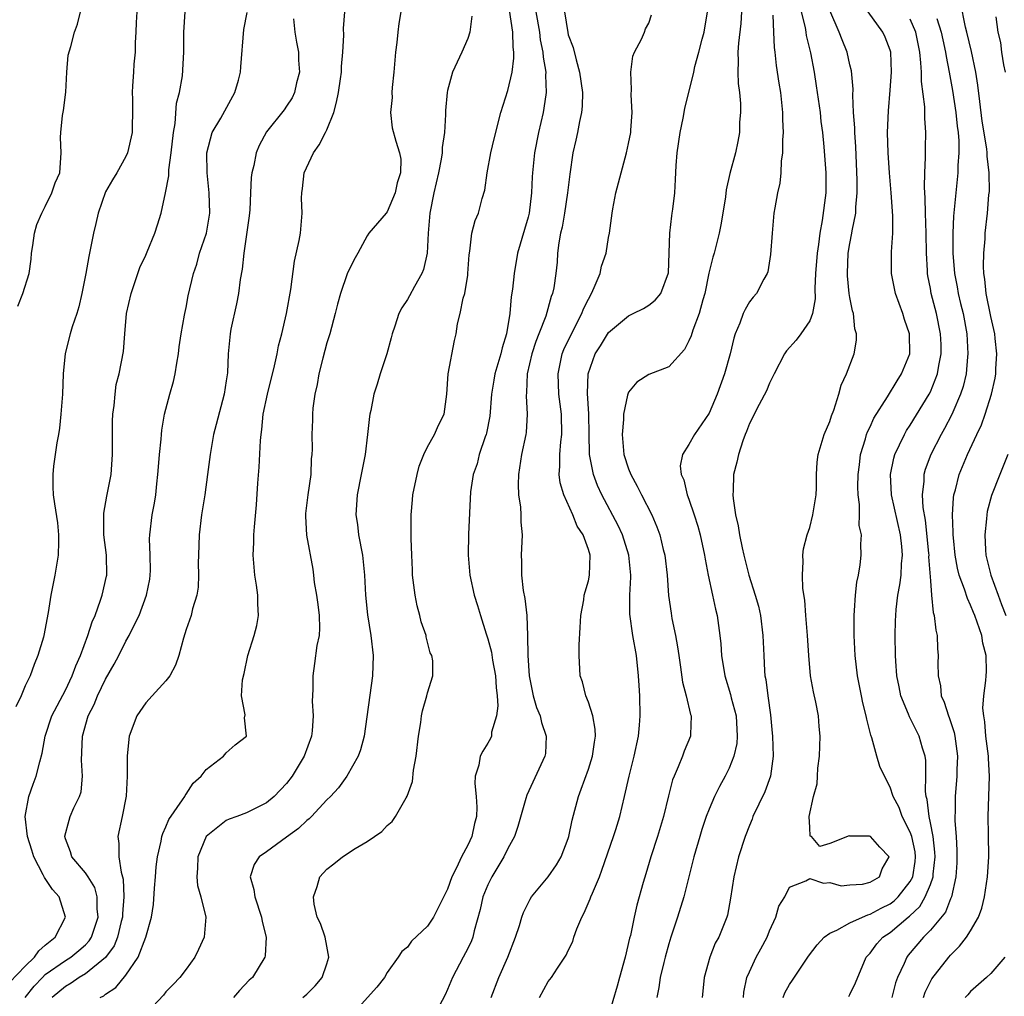
# Model space of a CAD drawing. Units: inches. Extents: x 2568000 to 2571000, y 1515000 to 1518000.
# Drawn here: x 2568810 to 2568908, y 1516953 to 1517050 of the extents above; entities that cross this region are included whole.
import ezdxf

# ---------------------------------------------------------------- set-up
doc = ezdxf.new("R2010")
doc.units = ezdxf.units.IN
doc.header["$MEASUREMENT"] = 0
doc.layers.add('LD25681515_2ft', color=82, linetype='Continuous')

msp = doc.modelspace()

# ---------------------------------------------------------------- linework, layer by layer
at = {"layer": 'LD25681515_2ft'}
for points, elevation in [([(2568900.304, 1516953), (2568900.471, 1516953.529), (2568901.134, 1516954.866), (2568902.819, 1516957), (2568903, 1516957.204), (2568903.907, 1516958.093), (2568904.596, 1516959), (2568905, 1516959.618), (2568905.79, 1516961), (2568906.119, 1516961.881), (2568906.394, 1516963), (2568906.693, 1516965), (2568906.813, 1516967), (2568906.79, 1516969.21), (2568906.753, 1516971), (2568906.891, 1516975), (2568906.778, 1516976.778), (2568906.776, 1516977), (2568906.52, 1516979), (2568906.42, 1516980.42), (2568906.299, 1516981), (2568906.23, 1516981.77), (2568906.32, 1516983), (2568906.51, 1516984.51), (2568906.553, 1516985), (2568906.577, 1516985.423), (2568906.538, 1516987), (2568906.226, 1516988.226), (2568906.107, 1516989), (2568905.665, 1516990.335), (2568905.413, 1516991), (2568905.277, 1516991.277), (2568905, 1516992.004), (2568904.674, 1516992.674), (2568904.401, 1516993.599), (2568903.868, 1516995), (2568903.693, 1516995.693), (2568903.456, 1516997), (2568903.283, 1516998.717), (2568903.26, 1516999), (2568903.268, 1516999.268), (2568903.195, 1517001), (2568903.298, 1517002.702), (2568903.346, 1517003), (2568903.489, 1517003.489), (2568903.871, 1517005), (2568904.207, 1517005.793), (2568904.686, 1517007), (2568905.606, 1517009), (2568906.07, 1517009.93), (2568906.453, 1517011), (2568907.087, 1517013), (2568907.426, 1517014.574), (2568907.497, 1517015), (2568907.507, 1517015.507), (2568907.605, 1517017), (2568907.455, 1517018.546), (2568907.395, 1517019), (2568907, 1517020.702), (2568906.53, 1517023), (2568906.423, 1517024.423), (2568906.314, 1517025), (2568906.268, 1517025.732), (2568906.311, 1517027), (2568906.432, 1517028.432), (2568906.451, 1517029), (2568906.68, 1517031), (2568906.826, 1517032.826), (2568906.864, 1517033.136), (2568906.838, 1517035), (2568906.652, 1517036.651), (2568906.652, 1517037), (2568906.618, 1517037.382), (2568906.156, 1517040.156), (2568905.902, 1517042.098), (2568905.728, 1517043.728), (2568905.527, 1517045), (2568905.073, 1517047.073), (2568904.634, 1517049), (2568904.503, 1517049.497), (2568903.991, 1517051.991)], 9044), ([(2568809.491, 1516954.509), (2568811, 1516956.112), (2568811.926, 1516957), (2568812.359, 1516957.641), (2568813, 1516958.207), (2568813.974, 1516959), (2568815.029, 1516961), (2568814.381, 1516963), (2568813.729, 1516963.729), (2568812.925, 1516964.925), (2568812.806, 1516965.194), (2568811.85, 1516967), (2568811.667, 1516967.667), (2568811.225, 1516969), (2568811.006, 1516971), (2568811.363, 1516973), (2568811.794, 1516974.206), (2568812.109, 1516975), (2568812.448, 1516976.448), (2568812.702, 1516977.298), (2568812.998, 1516979), (2568813.67, 1516981), (2568815, 1516983.557), (2568815.681, 1516985), (2568816.031, 1516985.968), (2568816.498, 1516987), (2568817.246, 1516989), (2568817.659, 1516990.341), (2568817.953, 1516991), (2568818.506, 1516992.506), (2568818.654, 1516993), (2568819.091, 1516994.909), (2568819.109, 1516995), (2568819.075, 1516997), (2568818.835, 1516999), (2568818.826, 1517001.174), (2568819.138, 1517002.862), (2568819.567, 1517005), (2568819.697, 1517007), (2568819.673, 1517009), (2568819.685, 1517010.315), (2568819.717, 1517011), (2568819.852, 1517011.852), (2568819.944, 1517013), (2568820.059, 1517013.941), (2568820.347, 1517015), (2568820.778, 1517017.222), (2568820.9, 1517019), (2568821.091, 1517021), (2568821.533, 1517023), (2568822.418, 1517025.582), (2568823, 1517026.807), (2568823.148, 1517027.148), (2568823.905, 1517029), (2568824.173, 1517029.827), (2568824.54, 1517031), (2568824.971, 1517033.029), (2568825.279, 1517034.721), (2568825.291, 1517035.291), (2568825.534, 1517037), (2568825.739, 1517039), (2568825.919, 1517039.919), (2568826.063, 1517041.937), (2568826.355, 1517043), (2568826.633, 1517044.633), (2568826.775, 1517047), (2568826.781, 1517049), (2568826.921, 1517051)], 9080), ([(2568822.097, 1517051), (2568822.044, 1517049.956), (2568822.017, 1517049), (2568821.947, 1517047.947), (2568821.938, 1517047), (2568821.804, 1517045.804), (2568821.771, 1517045), (2568821.658, 1517043.658), (2568821.642, 1517043), (2568821.68, 1517042.32), (2568821.684, 1517041), (2568821.642, 1517039.642), (2568821.637, 1517039), (2568821.172, 1517037), (2568821, 1517036.633), (2568820.13, 1517035), (2568819.697, 1517034.303), (2568819, 1517033.108), (2568818.245, 1517031), (2568818.041, 1517029.959), (2568817.792, 1517029), (2568817.409, 1517027), (2568817.326, 1517026.674), (2568817.025, 1517025), (2568816.641, 1517023), (2568816.325, 1517021.675), (2568816.133, 1517021), (2568815.681, 1517019.681), (2568815.466, 1517019), (2568814.966, 1517017.035), (2568814.784, 1517015), (2568814.7, 1517013), (2568814.555, 1517011), (2568814.4, 1517009.6), (2568814.317, 1517009), (2568814.163, 1517008.163), (2568813.821, 1517005.821), (2568813.75, 1517005), (2568813.764, 1517003.764), (2568813.798, 1517003), (2568813.917, 1517002.083), (2568814.211, 1517000.211), (2568814.307, 1516999), (2568814.323, 1516998.323), (2568814.279, 1516997), (2568813.964, 1516995), (2568813.548, 1516993), (2568813.289, 1516991.289), (2568812.872, 1516989), (2568812.826, 1516988.826), (2568812.274, 1516987), (2568811.884, 1516986.116), (2568811.484, 1516985), (2568811, 1516983.976), (2568810.589, 1516983), (2568810.085, 1516981.915)], 9082), ([(2568810.264, 1517021.736), (2568810.772, 1517023), (2568811.393, 1517025), (2568811.589, 1517026.411), (2568811.648, 1517027), (2568811.774, 1517027.774), (2568811.93, 1517029), (2568812.148, 1517029.852), (2568812.645, 1517031), (2568813, 1517031.665), (2568813.669, 1517033), (2568813.992, 1517034.008), (2568814.435, 1517035), (2568814.594, 1517037), (2568814.531, 1517038.531), (2568814.545, 1517039), (2568814.717, 1517040.717), (2568814.802, 1517041.198), (2568815.034, 1517043.035), (2568815.155, 1517045), (2568815.289, 1517046.711), (2568815.558, 1517047.558), (2568815.911, 1517049), (2568816.211, 1517049.789), (2568816.499, 1517051)], 9084), ([(2568810.992, 1516953.008), (2568811.887, 1516954.113), (2568812.716, 1516955), (2568813, 1516955.275), (2568815, 1516956.664), (2568815.538, 1516957), (2568816.342, 1516957.658), (2568817, 1516958.25), (2568817.371, 1516958.629), (2568817.61, 1516959), (2568818.271, 1516961), (2568818.17, 1516961.83), (2568818.174, 1516963), (2568817.926, 1516963.926), (2568817.251, 1516965), (2568817, 1516965.396), (2568815.643, 1516967), (2568815.496, 1516967.496), (2568815, 1516968.792), (2568814.94, 1516969), (2568814.943, 1516969.057), (2568815.366, 1516970.634), (2568815.479, 1516971), (2568815.847, 1516971.847), (2568816.417, 1516973), (2568816.561, 1516973.439), (2568816.709, 1516975), (2568816.594, 1516976.594), (2568816.639, 1516977.361), (2568816.69, 1516979), (2568817.262, 1516981), (2568817.854, 1516982.146), (2568818.2, 1516983), (2568819, 1516984.664), (2568819.863, 1516986.137), (2568820.311, 1516987), (2568821, 1516988.419), (2568821.339, 1516989), (2568821.625, 1516989.625), (2568822.321, 1516991), (2568823.069, 1516993), (2568823.385, 1516994.615), (2568823.445, 1516995), (2568823.452, 1516995.452), (2568823.43, 1516997), (2568823.376, 1516998.624), (2568823.389, 1516999), (2568823.637, 1517001), (2568823.858, 1517002.142), (2568823.981, 1517003), (2568824.086, 1517004.086), (2568824.195, 1517005), (2568824.243, 1517005.757), (2568824.353, 1517007), (2568824.526, 1517008.525), (2568824.553, 1517009), (2568824.597, 1517009.402), (2568824.865, 1517011), (2568825.373, 1517013), (2568825.75, 1517014.251), (2568825.914, 1517015), (2568826.077, 1517016.077), (2568826.247, 1517017), (2568826.299, 1517017.701), (2568826.5, 1517019), (2568826.852, 1517020.852), (2568826.866, 1517021), (2568827, 1517021.62), (2568827.219, 1517022.781), (2568827.725, 1517025), (2568828.064, 1517025.936), (2568828.345, 1517027), (2568829.019, 1517029), (2568829.349, 1517031), (2568829.311, 1517033), (2568829.111, 1517035), (2568829.077, 1517037), (2568829.595, 1517039), (2568830.446, 1517040.446), (2568831.841, 1517043), (2568832.207, 1517044.208), (2568832.416, 1517045), (2568832.444, 1517045.556), (2568832.744, 1517049.256), (2568833.062, 1517050.938)], 9078), ([(2568818.457, 1516953), (2568818.819, 1516953.181), (2568819, 1516953.339), (2568820.001, 1516953.999), (2568821, 1516955.225), (2568822.252, 1516957), (2568823.014, 1516959), (2568823.547, 1516961), (2568823.751, 1516962.249), (2568823.862, 1516963.861), (2568823.963, 1516965), (2568824.022, 1516965.978), (2568824.154, 1516967), (2568824.531, 1516968.531), (2568824.603, 1516969), (2568824.687, 1516969.313), (2568825, 1516969.973), (2568825.291, 1516970.709), (2568826.659, 1516972.659), (2568826.87, 1516973), (2568826.909, 1516973.091), (2568827, 1516973.205), (2568827.704, 1516974.297), (2568828.51, 1516975), (2568829, 1516975.661), (2568830.73, 1516977), (2568830.844, 1516977.156), (2568831, 1516977.313), (2568831.871, 1516978.129), (2568833.011, 1516979), (2568832.825, 1516980.825), (2568832.886, 1516981.114), (2568832.52, 1516983), (2568832.602, 1516984.602), (2568832.774, 1516985.226), (2568833.139, 1516987), (2568833.757, 1516989), (2568834.025, 1516989.975), (2568834.203, 1516991), (2568834.132, 1516992.132), (2568834.147, 1516993), (2568834.002, 1516993.999), (2568833.834, 1516995), (2568833.667, 1516997), (2568833.741, 1516998.259), (2568833.752, 1516999), (2568833.791, 1516999.791), (2568834.018, 1517001.982), (2568834.14, 1517004.14), (2568834.265, 1517005.735), (2568834.403, 1517008.403), (2568834.454, 1517009), (2568834.525, 1517009.475), (2568834.673, 1517011), (2568835.09, 1517013), (2568835.797, 1517015.797), (2568836.045, 1517017), (2568836.187, 1517017.813), (2568836.519, 1517019), (2568837, 1517021), (2568837.404, 1517023.404), (2568837.774, 1517026.226), (2568838.259, 1517028.259), (2568838.38, 1517029), (2568838.556, 1517031), (2568838.488, 1517032.488), (2568838.498, 1517033), (2568838.561, 1517033.438), (2568838.737, 1517035), (2568839.679, 1517037), (2568840.222, 1517037.778), (2568840.864, 1517039), (2568841, 1517039.287), (2568841.695, 1517041), (2568841.963, 1517042.037), (2568842.169, 1517043), (2568842.365, 1517044.365), (2568842.441, 1517045), (2568842.438, 1517045.562), (2568842.573, 1517047), (2568842.685, 1517048.686), (2568842.639, 1517049.361), (2568842.783, 1517051)], 9074), ([(2568848.339, 1517051), (2568848.159, 1517049.841), (2568848.054, 1517049), (2568847.956, 1517047.956), (2568847.835, 1517047), (2568847.653, 1517045), (2568847.476, 1517043.476), (2568847.465, 1517043), (2568847.501, 1517042.499), (2568847.337, 1517041), (2568847.487, 1517039.488), (2568847.852, 1517038.148), (2568848.234, 1517037), (2568848.356, 1517036.356), (2568848.332, 1517035), (2568848, 1517034), (2568847.802, 1517033), (2568847, 1517031.113), (2568846.884, 1517031), (2568845.165, 1517029), (2568845, 1517028.741), (2568844.069, 1517027), (2568843.671, 1517026.329), (2568843, 1517024.947), (2568842.347, 1517023), (2568842.041, 1517021.96), (2568841.813, 1517021), (2568841.286, 1517019), (2568841, 1517018.11), (2568840.586, 1517016.586), (2568840.188, 1517015), (2568840.029, 1517013.97), (2568839.793, 1517013), (2568839.593, 1517011.593), (2568839.558, 1517011), (2568839.558, 1517010.442), (2568839.501, 1517009), (2568839.529, 1517007.529), (2568839.512, 1517007), (2568839.452, 1517006.548), (2568839.399, 1517005), (2568839.114, 1517003), (2568838.885, 1517001.114), (2568838.874, 1517000.874), (2568838.972, 1516998.972), (2568839.596, 1516995.596), (2568839.671, 1516995), (2568839.737, 1516994.263), (2568839.957, 1516993), (2568840.087, 1516992.087), (2568840.219, 1516991), (2568840.259, 1516989.741), (2568840.221, 1516989), (2568840.012, 1516988.012), (2568839.783, 1516986.217), (2568839.588, 1516985), (2568839.617, 1516983.617), (2568839.543, 1516982.457), (2568839.64, 1516981), (2568839.53, 1516979.53), (2568839.454, 1516979), (2568838.754, 1516977), (2568837.548, 1516975), (2568837, 1516974.268), (2568835.768, 1516973), (2568835, 1516972.344), (2568833, 1516971.372), (2568832.047, 1516971), (2568831.269, 1516970.731), (2568831, 1516970.6), (2568828.991, 1516969), (2568828.162, 1516967), (2568828.134, 1516965.865), (2568828.054, 1516965), (2568828.125, 1516964.125), (2568828.453, 1516963), (2568828.952, 1516961), (2568828.796, 1516959), (2568828.243, 1516957.757), (2568827.856, 1516957), (2568827, 1516955.825), (2568826.368, 1516955), (2568825.709, 1516954.291), (2568825, 1516953.562), (2568824.759, 1516953.241), (2568822.675, 1516951)], 9072), ([(2568838.61, 1516953), (2568839, 1516953.338), (2568839.835, 1516954.166), (2568840.534, 1516955), (2568841, 1516956.337), (2568841.206, 1516957), (2568841, 1516958.116), (2568840.816, 1516959), (2568840.355, 1516960.355), (2568840.026, 1516961), (2568839.724, 1516962.276), (2568839.66, 1516963), (2568840.049, 1516964.049), (2568840.297, 1516965), (2568841, 1516965.751), (2568841.703, 1516966.297), (2568842.554, 1516967), (2568843.818, 1516967.818), (2568845, 1516968.525), (2568846.479, 1516969.521), (2568847, 1516970.119), (2568847.501, 1516970.499), (2568847.814, 1516971), (2568848.871, 1516972.871), (2568848.973, 1516973.028), (2568849.509, 1516974.491), (2568849.609, 1516975.61), (2568849.869, 1516977), (2568850.101, 1516979), (2568850.354, 1516980.353), (2568850.417, 1516981), (2568850.496, 1516981.504), (2568850.935, 1516983), (2568851, 1516983.301), (2568851.528, 1516985), (2568851.517, 1516986.483), (2568851.418, 1516987), (2568851.277, 1516987.278), (2568850.874, 1516988.874), (2568850.857, 1516989), (2568850.365, 1516990.365), (2568850.231, 1516991), (2568849.96, 1516991.96), (2568849.763, 1516993), (2568849.527, 1516995), (2568849.523, 1516995.523), (2568849.438, 1516997), (2568849.366, 1516998.634), (2568849.384, 1516999.384), (2568849.369, 1517001), (2568849.521, 1517002.479), (2568849.559, 1517003), (2568849.972, 1517005), (2568850.181, 1517005.819), (2568850.65, 1517007), (2568851, 1517007.741), (2568851.689, 1517009), (2568852.08, 1517009.921), (2568852.647, 1517011), (2568852.917, 1517013), (2568853.048, 1517015), (2568853.678, 1517018.322), (2568853.862, 1517019), (2568854.002, 1517020.002), (2568854.247, 1517021), (2568854.551, 1517022.551), (2568854.707, 1517023), (2568855, 1517024.827), (2568855.026, 1517025), (2568855.144, 1517026.856), (2568855.222, 1517027.222), (2568855.424, 1517029), (2568855.744, 1517030.256), (2568856.065, 1517031), (2568856.441, 1517032.441), (2568856.711, 1517033.289), (2568856.933, 1517035), (2568857.308, 1517037), (2568857.624, 1517038.376), (2568858.304, 1517041), (2568859, 1517043.186), (2568859.41, 1517045), (2568859.598, 1517046.402), (2568859.585, 1517047), (2568859.51, 1517047.51), (2568859.497, 1517049), (2568859.164, 1517051.164)], 9068), ([(2568861.783, 1517051), (2568862.125, 1517049), (2568862.216, 1517048.216), (2568862.483, 1517047), (2568862.492, 1517046.492), (2568862.755, 1517045), (2568862.731, 1517044.731), (2568862.794, 1517043), (2568862.577, 1517041.422), (2568862.5, 1517041), (2568862.037, 1517039), (2568861.638, 1517037), (2568861.427, 1517035), (2568861.401, 1517034.598), (2568861.351, 1517033), (2568861.105, 1517031), (2568861, 1517030.595), (2568860.632, 1517029.368), (2568859.962, 1517027), (2568859.609, 1517025), (2568859.442, 1517023.442), (2568859.331, 1517022.669), (2568859.184, 1517021), (2568858.854, 1517019), (2568858.411, 1517017.589), (2568858.29, 1517017), (2568857.701, 1517015), (2568857.609, 1517014.391), (2568857.357, 1517013), (2568857.186, 1517010.814), (2568856.876, 1517009.124), (2568856.845, 1517009), (2568856.74, 1517008.74), (2568856.143, 1517007), (2568855.925, 1517006.075), (2568855.528, 1517005), (2568855.293, 1517003.293), (2568855.08, 1516999.08), (2568855.055, 1516997), (2568855.222, 1516995), (2568855.639, 1516993), (2568855.981, 1516991.981), (2568856.257, 1516991), (2568856.831, 1516989.169), (2568857, 1516988.679), (2568857.356, 1516987.356), (2568857.461, 1516986.538), (2568857.753, 1516985), (2568857.814, 1516983.814), (2568857.915, 1516983), (2568858.011, 1516981.989), (2568857.87, 1516981), (2568857.373, 1516979.373), (2568857.359, 1516979), (2568857.259, 1516978.741), (2568857, 1516978.294), (2568856.491, 1516977.509), (2568856.233, 1516977), (2568856.104, 1516976.104), (2568855.75, 1516975), (2568855.71, 1516974.29), (2568855.85, 1516973), (2568855.912, 1516971.912), (2568855.887, 1516971), (2568855.69, 1516970.31), (2568855.41, 1516969), (2568855, 1516968.135), (2568854.375, 1516967), (2568853.896, 1516965.896), (2568853.423, 1516965), (2568853, 1516963.765), (2568851.59, 1516961), (2568851, 1516960.093), (2568849.405, 1516958.594), (2568849, 1516958.003), (2568848.439, 1516957.561), (2568848.086, 1516957), (2568847, 1516955.471), (2568846.726, 1516955), (2568845.964, 1516954.036), (2568843.263, 1516951)], 9066), ([(2568864.627, 1517051), (2568864.947, 1517048.947), (2568865, 1517048.735), (2568865.482, 1517047.482), (2568865.77, 1517046.23), (2568866.125, 1517045), (2568866.402, 1517043), (2568866.376, 1517041.624), (2568866.317, 1517041), (2568866.099, 1517040.099), (2568865.904, 1517039), (2568865.746, 1517038.254), (2568865.45, 1517037), (2568865.142, 1517034.858), (2568864.933, 1517033), (2568864.624, 1517031), (2568864.393, 1517029.607), (2568864.236, 1517029), (2568864.048, 1517028.048), (2568863.936, 1517027), (2568863.878, 1517026.122), (2568863.769, 1517025), (2568863.559, 1517023.559), (2568863.445, 1517023), (2568863.307, 1517022.693), (2568862.759, 1517020.759), (2568862.08, 1517019), (2568861.768, 1517018.232), (2568861.39, 1517017), (2568860.928, 1517015), (2568860.848, 1517013.152), (2568860.816, 1517012.816), (2568860.919, 1517011), (2568860.81, 1517009.191), (2568860.784, 1517009), (2568860.356, 1517007), (2568860.036, 1517005), (2568860.019, 1517004.019), (2568860.052, 1517003), (2568860.234, 1517001.766), (2568860.279, 1517001), (2568860.283, 1517000.283), (2568860.404, 1516999), (2568860.317, 1516997), (2568860.354, 1516996.354), (2568860.347, 1516995), (2568860.527, 1516993.472), (2568860.678, 1516992.678), (2568860.88, 1516991), (2568860.961, 1516988.961), (2568860.964, 1516987), (2568861.097, 1516985), (2568861.494, 1516983), (2568861.844, 1516981.844), (2568862.189, 1516981), (2568862.334, 1516980.334), (2568862.815, 1516979), (2568862.725, 1516977.275), (2568862.682, 1516977), (2568860.867, 1516973.134), (2568860.783, 1516972.783), (2568859.99, 1516970.01), (2568859.662, 1516969), (2568859, 1516967.812), (2568858.603, 1516967), (2568858.011, 1516965.989), (2568857.384, 1516965), (2568857, 1516964.207), (2568856.518, 1516963), (2568856.246, 1516961.754), (2568855.634, 1516959.635), (2568855.501, 1516959), (2568855.365, 1516958.635), (2568855, 1516957.861), (2568854.558, 1516957), (2568853.488, 1516955), (2568853, 1516953.802), (2568852.747, 1516953.253), (2568852.155, 1516952.155)], 9064), ([(2568862.147, 1516953), (2568863, 1516954.59), (2568863.332, 1516955), (2568863.933, 1516955.933), (2568864.799, 1516957.201), (2568865, 1516957.664), (2568865.442, 1516958.558), (2568865.561, 1516959), (2568865.835, 1516959.836), (2568866.339, 1516961), (2568866.587, 1516961.413), (2568867.188, 1516962.813), (2568867.24, 1516963), (2568867.391, 1516963.39), (2568868.097, 1516965), (2568868.347, 1516965.653), (2568869.482, 1516969), (2568869.721, 1516969.721), (2568870.111, 1516971), (2568870.6, 1516973), (2568871.052, 1516975), (2568871.549, 1516977), (2568871.972, 1516979), (2568872.091, 1516980.091), (2568872.16, 1516981), (2568872.117, 1516983), (2568872.04, 1516984.04), (2568871.992, 1516985), (2568871.774, 1516987), (2568871.418, 1516989), (2568871.116, 1516991.116), (2568871.114, 1516993), (2568871.211, 1516994.789), (2568871.209, 1516995), (2568871.027, 1516997), (2568870.38, 1516999), (2568869.95, 1516999.95), (2568868.328, 1517003), (2568867.914, 1517003.914), (2568867.504, 1517005), (2568867.114, 1517007), (2568867.105, 1517007.105), (2568867.06, 1517009), (2568867.041, 1517011.041), (2568866.923, 1517013.077), (2568866.97, 1517015), (2568867.678, 1517017), (2568868.195, 1517017.805), (2568869, 1517019.124), (2568871, 1517020.785), (2568871.462, 1517021), (2568872.483, 1517021.517), (2568873, 1517021.836), (2568873.646, 1517022.355), (2568874.202, 1517023), (2568874.954, 1517025.045), (2568875.107, 1517029), (2568875.285, 1517030.715), (2568875.341, 1517031), (2568875.393, 1517031.393), (2568875.582, 1517033), (2568875.671, 1517034.329), (2568875.724, 1517035.724), (2568875.819, 1517037), (2568876.121, 1517039), (2568876.427, 1517040.427), (2568876.595, 1517041.405), (2568877.476, 1517045), (2568877.589, 1517045.589), (2568877.994, 1517047), (2568878.31, 1517048.31), (2568878.517, 1517049), (2568878.839, 1517051)], 9060), ([(2568882.207, 1517051), (2568882.142, 1517049.858), (2568881.913, 1517047.913), (2568881.859, 1517047), (2568881.898, 1517046.102), (2568881.863, 1517045), (2568881.897, 1517043.897), (2568882.009, 1517043), (2568882.118, 1517041.882), (2568882.126, 1517041), (2568882.031, 1517040.031), (2568882.01, 1517039), (2568881.87, 1517038.13), (2568881.609, 1517037), (2568881.07, 1517034.93), (2568880.7, 1517033.3), (2568880.624, 1517032.624), (2568880.372, 1517031), (2568880.18, 1517029.82), (2568880.014, 1517029), (2568879.504, 1517027), (2568879.372, 1517026.628), (2568878.975, 1517025.025), (2568878.566, 1517023), (2568878.381, 1517022.381), (2568878.019, 1517021), (2568877.374, 1517019.374), (2568877.21, 1517018.79), (2568877, 1517018.293), (2568876.564, 1517017.436), (2568875, 1517015.722), (2568873, 1517014.947), (2568871.801, 1517014.199), (2568871, 1517013.204), (2568870.91, 1517013), (2568870.902, 1517012.902), (2568870.485, 1517011), (2568870.475, 1517010.474), (2568870.342, 1517009), (2568870.536, 1517007), (2568871, 1517005.584), (2568871.22, 1517005), (2568871.854, 1517003.854), (2568872.271, 1517003), (2568873.297, 1517001), (2568873.817, 1516999.817), (2568874.095, 1516999), (2568874.438, 1516997.562), (2568874.597, 1516997), (2568874.837, 1516995), (2568874.965, 1516992.965), (2568875.215, 1516991.215), (2568875.303, 1516990.697), (2568875.66, 1516989), (2568875.857, 1516987.857), (2568875.975, 1516987), (2568876.161, 1516985.839), (2568876.363, 1516984.363), (2568876.731, 1516983), (2568877.156, 1516981.156), (2568877.219, 1516981), (2568877.137, 1516979.137), (2568877.142, 1516979), (2568876.506, 1516977.494), (2568876.342, 1516977), (2568875.939, 1516975.94), (2568875.515, 1516975), (2568875.368, 1516974.632), (2568874.959, 1516973.041), (2568874.471, 1516971), (2568873.874, 1516969), (2568873.204, 1516967), (2568872.711, 1516965.288), (2568872.442, 1516964.442), (2568871.814, 1516962.186), (2568871.534, 1516961), (2568871.181, 1516959.181), (2568871.102, 1516958.899), (2568870.646, 1516957), (2568870.08, 1516955), (2568869.862, 1516954.138), (2568869, 1516951.2)], 9058), ([(2568888.137, 1517051), (2568888.538, 1517049.462), (2568888.622, 1517049), (2568888.663, 1517048.663), (2568889.065, 1517046.935), (2568889.434, 1517045), (2568889.659, 1517043.659), (2568890.027, 1517041), (2568890.111, 1517040.111), (2568890.259, 1517039), (2568890.416, 1517037.584), (2568890.607, 1517035), (2568890.596, 1517033), (2568890.251, 1517030.251), (2568890.001, 1517029), (2568889.883, 1517027.883), (2568889.731, 1517027), (2568889.584, 1517025), (2568889.506, 1517023.506), (2568889.531, 1517022.468), (2568889.27, 1517021), (2568889, 1517020.298), (2568888.129, 1517019), (2568887.646, 1517018.354), (2568886.695, 1517017.305), (2568886.48, 1517017), (2568885.472, 1517015), (2568885, 1517014.102), (2568884.69, 1517013.31), (2568883.967, 1517011.967), (2568883, 1517010.064), (2568882.723, 1517009.277), (2568882.6, 1517009), (2568882.354, 1517008.354), (2568881.917, 1517007), (2568881.756, 1517006.244), (2568881.431, 1517005), (2568881.385, 1517003.385), (2568881.359, 1517003), (2568881.386, 1517002.614), (2568881.62, 1517001), (2568881.894, 1516999.894), (2568882.025, 1516999), (2568882.276, 1516997.723), (2568882.45, 1516997), (2568882.95, 1516995), (2568883.592, 1516993), (2568883.904, 1516991.904), (2568884.096, 1516991), (2568884.353, 1516989), (2568884.425, 1516987), (2568884.503, 1516985.497), (2568884.547, 1516985), (2568884.627, 1516984.627), (2568884.825, 1516983), (2568885.099, 1516981.099), (2568885.282, 1516979.282), (2568885.304, 1516979), (2568885.372, 1516977), (2568885.108, 1516975), (2568884.539, 1516973.461), (2568883.363, 1516971), (2568883.269, 1516970.731), (2568883, 1516970.097), (2568882.575, 1516969), (2568881.937, 1516967), (2568881.456, 1516965), (2568881.137, 1516962.863), (2568880.825, 1516961.175), (2568880.772, 1516961), (2568879.951, 1516959), (2568879.607, 1516958.392), (2568879.062, 1516957), (2568878.498, 1516955), (2568878.382, 1516953.618), (2568878.313, 1516953)], 9054), ([(2568882.406, 1516953), (2568882.46, 1516953.54), (2568882.757, 1516955), (2568883, 1516955.566), (2568883.686, 1516957), (2568884.154, 1516957.846), (2568884.764, 1516959), (2568885, 1516959.633), (2568885.634, 1516961), (2568885.934, 1516962.066), (2568886.537, 1516963), (2568887, 1516963.974), (2568888.601, 1516964.601), (2568889, 1516964.825), (2568890.38, 1516964.381), (2568891, 1516964.437), (2568892.117, 1516964.117), (2568893, 1516964.215), (2568894.259, 1516964.259), (2568895, 1516964.461), (2568895.932, 1516965), (2568896.214, 1516965.786), (2568896.914, 1516967), (2568895.958, 1516967.958), (2568895.04, 1516969), (2568894.955, 1516969.045), (2568893, 1516969.053), (2568892.926, 1516969.074), (2568891, 1516968.315), (2568889.999, 1516967.999), (2568889.182, 1516969), (2568889.052, 1516969.052), (2568889, 1516969.894), (2568888.962, 1516971), (2568889.383, 1516973), (2568889.744, 1516974.256), (2568889.761, 1516975), (2568889.816, 1516975.816), (2568889.965, 1516977), (2568890.043, 1516979), (2568889.956, 1516979.956), (2568889.891, 1516981), (2568889.623, 1516982.378), (2568889.386, 1516983.386), (2568889.089, 1516985), (2568888.907, 1516987), (2568888.779, 1516989), (2568888.606, 1516991), (2568888.507, 1516992.507), (2568888.328, 1516993.672), (2568888.286, 1516995), (2568888.366, 1516996.366), (2568888.319, 1516997), (2568888.371, 1516997.629), (2568888.743, 1516999), (2568889, 1516999.741), (2568889.317, 1517001), (2568889.628, 1517003), (2568889.666, 1517003.667), (2568889.685, 1517005), (2568889.754, 1517006.246), (2568889.828, 1517007), (2568890.432, 1517009), (2568891, 1517010.263), (2568891.171, 1517010.829), (2568891.405, 1517011.405), (2568891.914, 1517013), (2568892.124, 1517013.876), (2568892.664, 1517015), (2568893.418, 1517017), (2568893.651, 1517018.349), (2568893.658, 1517019), (2568893.503, 1517019.503), (2568893.355, 1517021), (2568893.267, 1517021.267), (2568893, 1517022.602), (2568892.936, 1517023), (2568892.748, 1517024.748), (2568892.743, 1517025), (2568892.837, 1517027), (2568893, 1517027.978), (2568893.202, 1517029), (2568893.232, 1517029.232), (2568893.586, 1517031), (2568893.603, 1517031.603), (2568893.736, 1517033), (2568893.729, 1517034.271), (2568893.582, 1517037.582), (2568893.481, 1517039), (2568893.484, 1517039.484), (2568893.372, 1517041), (2568893.285, 1517042.715), (2568893.318, 1517043.318), (2568893.151, 1517045.151), (2568893, 1517045.744), (2568892.729, 1517047), (2568892.213, 1517048.213), (2568891.944, 1517049), (2568891, 1517051.135)], 9052), ([(2568886.377, 1516953), (2568886.542, 1516953.458), (2568887, 1516954.279), (2568887.28, 1516954.719), (2568888.895, 1516957.105), (2568889.753, 1516958.247), (2568890.427, 1516959), (2568891, 1516959.403), (2568891.71, 1516959.71), (2568893, 1516960.414), (2568894.235, 1516961), (2568894.772, 1516961.228), (2568895, 1516961.272), (2568896.11, 1516961.89), (2568897, 1516962.31), (2568897.399, 1516962.601), (2568897.809, 1516963), (2568899, 1516964.528), (2568899.242, 1516965), (2568899.473, 1516966.528), (2568899.521, 1516967), (2568899.472, 1516967.472), (2568899.143, 1516969), (2568899, 1516969.428), (2568898.18, 1516971), (2568897.885, 1516971.885), (2568897.302, 1516973), (2568897, 1516973.927), (2568896.428, 1516975), (2568895.983, 1516975.983), (2568895.659, 1516977), (2568895.179, 1516978.821), (2568895.08, 1516979.079), (2568894.67, 1516980.67), (2568894.623, 1516981), (2568894.291, 1516982.291), (2568894.137, 1516983), (2568893.758, 1516985), (2568893.537, 1516987), (2568893.423, 1516989), (2568893.433, 1516989.433), (2568893.414, 1516991), (2568893.471, 1516991.471), (2568893.567, 1516993), (2568893.7, 1516994.3), (2568893.859, 1516995), (2568894.021, 1516996.021), (2568894.117, 1516997), (2568894.078, 1516998.078), (2568894.137, 1516999), (2568893.933, 1516999.933), (2568893.964, 1517001), (2568893.964, 1517002.036), (2568893.805, 1517003), (2568893.78, 1517003.78), (2568893.805, 1517005), (2568893.953, 1517005.953), (2568894.064, 1517007), (2568894.558, 1517008.558), (2568894.663, 1517009), (2568894.746, 1517009.254), (2568895, 1517009.756), (2568895.384, 1517010.616), (2568896.726, 1517012.726), (2568897.686, 1517014.314), (2568898.14, 1517015), (2568898.959, 1517017), (2568898.934, 1517019), (2568898.43, 1517020.43), (2568898.248, 1517021), (2568897.526, 1517023), (2568897.15, 1517025), (2568897.136, 1517027.136), (2568897.253, 1517029), (2568897.274, 1517030.726), (2568897.11, 1517033), (2568896.924, 1517035), (2568896.8, 1517037), (2568896.752, 1517039), (2568896.823, 1517041.177), (2568897, 1517043.228), (2568897.132, 1517045), (2568897.056, 1517047), (2568897, 1517047.197), (2568896.502, 1517048.502), (2568896.27, 1517049), (2568894.803, 1517051)], 9050), ([(2568837.68, 1517050.32), (2568837.81, 1517049), (2568837.981, 1517047.981), (2568838.188, 1517047), (2568838.194, 1517046.194), (2568838.261, 1517045), (2568837.964, 1517043.964), (2568837.765, 1517043), (2568837.533, 1517042.467), (2568837, 1517041.621), (2568836.745, 1517041.255), (2568835, 1517039.079), (2568834.273, 1517037.727), (2568833.955, 1517037), (2568833.722, 1517035.722), (2568833.527, 1517035), (2568833.466, 1517034.533), (2568833.421, 1517033), (2568833.328, 1517031.328), (2568833.277, 1517030.723), (2568832.741, 1517027), (2568832.564, 1517025.437), (2568832.384, 1517024.384), (2568832.199, 1517023), (2568832.023, 1517021.977), (2568831.465, 1517019.465), (2568831.383, 1517019), (2568831.179, 1517017), (2568831.104, 1517015.104), (2568831, 1517014.335), (2568830.798, 1517013), (2568829.977, 1517009.977), (2568829.731, 1517009), (2568829.385, 1517007), (2568829.14, 1517005), (2568828.857, 1517003), (2568828.543, 1517001), (2568828.294, 1516999), (2568828.222, 1516997), (2568828.21, 1516996.21), (2568828.249, 1516995), (2568828.196, 1516993.804), (2568828.076, 1516993), (2568827.654, 1516991.654), (2568827.493, 1516991), (2568827, 1516989.587), (2568826.728, 1516988.728), (2568826.268, 1516987), (2568825.94, 1516986.06), (2568825.378, 1516985), (2568825, 1516984.49), (2568823.616, 1516983), (2568823, 1516982.285), (2568822.093, 1516981), (2568821.353, 1516979), (2568821.307, 1516978.693), (2568821.13, 1516977), (2568821.155, 1516975.155), (2568821.136, 1516975), (2568821.028, 1516973.028), (2568820.635, 1516971), (2568820.212, 1516969), (2568820.322, 1516968.322), (2568820.326, 1516967), (2568820.545, 1516965.455), (2568820.762, 1516964.762), (2568820.827, 1516963), (2568820.679, 1516961.321), (2568820.678, 1516961), (2568820.554, 1516960.554), (2568820.188, 1516959), (2568819.852, 1516958.148), (2568819, 1516956.98), (2568817, 1516955.364), (2568816.383, 1516955), (2568815.576, 1516954.424), (2568815, 1516954.107), (2568813.676, 1516953)], 9076), ([(2568855.402, 1517050.598), (2568855.208, 1517049), (2568855, 1517048.352), (2568854.421, 1517047), (2568853.484, 1517045), (2568853, 1517043.18), (2568852.964, 1517043), (2568852.783, 1517041.217), (2568852.809, 1517040.81), (2568852.683, 1517039), (2568852.476, 1517037.524), (2568852.47, 1517037), (2568852.374, 1517036.374), (2568852.105, 1517035), (2568851.63, 1517033), (2568851.229, 1517031), (2568851.057, 1517029), (2568850.956, 1517027), (2568850.599, 1517025.401), (2568850.443, 1517025), (2568849.703, 1517023.703), (2568849.215, 1517022.784), (2568849, 1517022.416), (2568848.438, 1517021.563), (2568848.153, 1517021), (2568847.754, 1517019.753), (2568847.488, 1517019), (2568847.398, 1517018.602), (2568846.971, 1517017), (2568846.299, 1517015), (2568845.993, 1517013.993), (2568845.664, 1517013), (2568845.365, 1517011.365), (2568845.275, 1517011), (2568845.235, 1517010.765), (2568845.046, 1517009), (2568844.798, 1517007), (2568844.424, 1517005), (2568844.011, 1517003), (2568843.867, 1517001), (2568844.033, 1517000.033), (2568844.153, 1516999), (2568844.547, 1516997), (2568844.754, 1516995), (2568844.849, 1516993), (2568845.039, 1516991.039), (2568845.361, 1516989), (2568845.597, 1516987), (2568845.545, 1516985), (2568844.691, 1516979), (2568844.356, 1516977.644), (2568844.122, 1516977), (2568842.997, 1516975), (2568842.15, 1516973.85), (2568841.356, 1516973), (2568841, 1516972.663), (2568839.458, 1516971), (2568839.229, 1516970.772), (2568839, 1516970.61), (2568838.186, 1516969.815), (2568837, 1516968.93), (2568835, 1516967.477), (2568834.269, 1516967), (2568833.767, 1516966.233), (2568833.371, 1516965), (2568833.736, 1516963.736), (2568833.825, 1516963), (2568834.502, 1516961), (2568834.552, 1516960.552), (2568834.964, 1516959), (2568834.867, 1516957.133), (2568834.833, 1516957), (2568833.619, 1516955), (2568833.286, 1516954.714), (2568832.3, 1516953.7), (2568831.725, 1516953)], 9070), ([(2568857.348, 1516953), (2568858.097, 1516955), (2568858.979, 1516957), (2568859.761, 1516959), (2568860.166, 1516960.166), (2568860.391, 1516961), (2568860.539, 1516961.461), (2568861.208, 1516962.792), (2568861.357, 1516963), (2568863.009, 1516965), (2568863.821, 1516966.178), (2568864.299, 1516967), (2568865, 1516968.823), (2568865.054, 1516969), (2568865.378, 1516970.621), (2568866.001, 1516973), (2568866.292, 1516973.708), (2568867, 1516975.701), (2568867.418, 1516977), (2568867.594, 1516978.406), (2568867.703, 1516979), (2568867.686, 1516979.686), (2568867.44, 1516981), (2568867, 1516982.369), (2568866.747, 1516983), (2568866.401, 1516984.401), (2568866.196, 1516985), (2568866.077, 1516987), (2568866.073, 1516988.073), (2568866.193, 1516989.806), (2568866.243, 1516991), (2568866.529, 1516992.529), (2568866.592, 1516993), (2568866.665, 1516993.335), (2568867, 1516994.434), (2568867.119, 1516995), (2568867.164, 1516997), (2568867, 1516997.548), (2568866.472, 1516999), (2568865.883, 1516999.883), (2568865.465, 1517001), (2568864.555, 1517003), (2568864.182, 1517004.182), (2568864.089, 1517005), (2568864.176, 1517005.824), (2568864.144, 1517007), (2568864.244, 1517008.244), (2568864.35, 1517009), (2568864.333, 1517011), (2568864.075, 1517013), (2568863.978, 1517015), (2568864.399, 1517017), (2568864.564, 1517017.437), (2568865.315, 1517019), (2568866.356, 1517021), (2568866.527, 1517021.473), (2568867, 1517022.448), (2568867.311, 1517023), (2568867.585, 1517023.585), (2568868.155, 1517025), (2568868.293, 1517025.708), (2568868.755, 1517027), (2568869, 1517028.557), (2568869.088, 1517029), (2568869.348, 1517031), (2568869.414, 1517031.414), (2568869.733, 1517033), (2568870.001, 1517033.999), (2568870.245, 1517035), (2568870.802, 1517037), (2568871, 1517037.917), (2568871.206, 1517039), (2568871.233, 1517039.233), (2568871.339, 1517041), (2568871.246, 1517042.754), (2568871.28, 1517043.28), (2568871.22, 1517045), (2568871.406, 1517046.594), (2568871.579, 1517047), (2568872.287, 1517048.287), (2568872.566, 1517049), (2568872.673, 1517049.327), (2568873, 1517049.895), (2568873.281, 1517050.719)], 9062), ([(2568885.327, 1517050.673), (2568885.415, 1517049), (2568885.458, 1517047.458), (2568885.524, 1517047), (2568885.662, 1517045.662), (2568885.928, 1517043.928), (2568886.085, 1517043), (2568886.299, 1517041), (2568886.302, 1517040.302), (2568886.349, 1517039), (2568886.299, 1517038.299), (2568886.302, 1517037), (2568886.18, 1517036.18), (2568886.135, 1517035), (2568886.026, 1517033.974), (2568885.794, 1517033), (2568885.525, 1517031.525), (2568885.449, 1517031), (2568885.257, 1517029), (2568885.102, 1517026.898), (2568884.835, 1517025.165), (2568884.769, 1517025), (2568884.436, 1517024.436), (2568883.699, 1517023), (2568883.368, 1517022.632), (2568883, 1517022.16), (2568882.571, 1517021.429), (2568882.383, 1517021), (2568882.052, 1517020.052), (2568881.6, 1517019), (2568881.443, 1517018.557), (2568881.085, 1517017), (2568880.544, 1517015), (2568879.817, 1517013), (2568879, 1517011.121), (2568877.551, 1517009), (2568877, 1517007.983), (2568876.349, 1517007), (2568876.13, 1517005.87), (2568876.231, 1517005), (2568876.488, 1517004.488), (2568876.82, 1517003), (2568877, 1517002.543), (2568877.519, 1517001), (2568877.869, 1516999.869), (2568878.095, 1516999), (2568878.545, 1516997), (2568878.602, 1516996.602), (2568878.92, 1516995), (2568879.353, 1516993), (2568879.631, 1516991.631), (2568879.81, 1516991), (2568880.083, 1516989), (2568880.168, 1516988.168), (2568880.236, 1516987), (2568880.557, 1516985), (2568881.134, 1516983.134), (2568881.203, 1516982.797), (2568881.677, 1516981), (2568881.798, 1516979), (2568881.744, 1516978.256), (2568881.464, 1516977), (2568881, 1516975.795), (2568880.612, 1516975), (2568880.033, 1516973.967), (2568879.548, 1516973), (2568879, 1516971.726), (2568878.717, 1516971), (2568878.284, 1516969.717), (2568878.062, 1516969), (2568877.481, 1516967), (2568876.477, 1516963), (2568875.871, 1516961), (2568875.207, 1516959), (2568875, 1516958.329), (2568874.621, 1516957), (2568874.488, 1516956.488), (2568874.141, 1516955), (2568873.998, 1516954.002), (2568873.792, 1516953)], 9056), ([(2568892.89, 1516953.111), (2568893, 1516953.289), (2568893.557, 1516954.443), (2568894.628, 1516957), (2568895, 1516957.408), (2568895.666, 1516958.334), (2568896.286, 1516959), (2568897, 1516959.475), (2568898.783, 1516961), (2568898.909, 1516961.092), (2568899.946, 1516962.054), (2568900.493, 1516963), (2568901, 1516964.252), (2568901.265, 1516965), (2568901.278, 1516965.279), (2568901.463, 1516967), (2568901.448, 1516967.447), (2568901.267, 1516969), (2568901, 1516970.38), (2568900.863, 1516971), (2568900.681, 1516972.68), (2568900.588, 1516973), (2568900.526, 1516973.474), (2568900.559, 1516975), (2568900.551, 1516976.551), (2568900.468, 1516977), (2568900.211, 1516977.789), (2568899.885, 1516979), (2568899.579, 1516979.579), (2568899, 1516980.786), (2568898.922, 1516980.922), (2568898.836, 1516981.164), (2568898.075, 1516983), (2568897.88, 1516983.88), (2568897.668, 1516985), (2568897.549, 1516986.451), (2568897.519, 1516987), (2568897.491, 1516989), (2568897.547, 1516990.453), (2568897.549, 1516991), (2568897.589, 1516991.589), (2568897.769, 1516993), (2568897.976, 1516994.024), (2568898.083, 1516995), (2568898.126, 1516996.126), (2568898.223, 1516997), (2568898.163, 1516997.837), (2568898.036, 1516999), (2568897.133, 1517003), (2568897.025, 1517005), (2568897.371, 1517006.629), (2568897.479, 1517007), (2568897.945, 1517007.945), (2568898.43, 1517009), (2568898.634, 1517009.366), (2568899, 1517009.926), (2568900.884, 1517013), (2568901, 1517013.227), (2568901.718, 1517015), (2568901.845, 1517015.845), (2568902.085, 1517017), (2568902.065, 1517017.935), (2568902.019, 1517019), (2568901.609, 1517021), (2568901.087, 1517023), (2568901, 1517023.513), (2568900.749, 1517024.749), (2568900.713, 1517025), (2568900.709, 1517025.291), (2568900.614, 1517027), (2568900.593, 1517029), (2568900.528, 1517031), (2568900.497, 1517032.497), (2568900.407, 1517033.593), (2568900.435, 1517035), (2568900.522, 1517036.522), (2568900.508, 1517037.492), (2568900.562, 1517039), (2568900.449, 1517040.449), (2568900.439, 1517041.561), (2568900.101, 1517044.101), (2568900.101, 1517045), (2568900.063, 1517045.937), (2568899.945, 1517047), (2568899.539, 1517049), (2568899, 1517050.29)], 9048), ([(2568901.657, 1517050.343), (2568902.088, 1517049), (2568902.234, 1517048.234), (2568902.509, 1517047), (2568902.557, 1517046.557), (2568902.877, 1517045), (2568903.194, 1517043.194), (2568903.522, 1517041), (2568903.655, 1517039.655), (2568903.75, 1517039), (2568903.82, 1517038.18), (2568903.82, 1517037), (2568903.72, 1517035.72), (2568903.72, 1517035), (2568903.37, 1517031.37), (2568903.29, 1517030.71), (2568903.219, 1517029), (2568903.23, 1517027), (2568903.382, 1517025), (2568903.654, 1517023.654), (2568903.756, 1517023), (2568903.985, 1517022.015), (2568904.244, 1517021), (2568904.621, 1517019), (2568904.736, 1517017), (2568904.697, 1517016.697), (2568904.543, 1517015), (2568904.252, 1517013.748), (2568904.004, 1517013), (2568903.218, 1517011.218), (2568903.094, 1517010.906), (2568902.404, 1517009.596), (2568902.059, 1517009), (2568901.039, 1517007), (2568900.492, 1517005.508), (2568900.352, 1517005), (2568900.348, 1517004.348), (2568900.193, 1517003), (2568900.262, 1517001.738), (2568900.481, 1517000.481), (2568900.812, 1516997.188), (2568900.83, 1516997), (2568900.825, 1516996.825), (2568901, 1516994.442), (2568901.117, 1516993), (2568901.285, 1516991.285), (2568901.378, 1516991), (2568901.527, 1516989.527), (2568901.673, 1516989), (2568901.705, 1516987.705), (2568901.775, 1516987), (2568901.739, 1516986.261), (2568901.757, 1516985), (2568902.001, 1516984.001), (2568902.078, 1516983), (2568902.374, 1516982.374), (2568902.788, 1516981), (2568902.852, 1516980.853), (2568903.357, 1516979.357), (2568903.418, 1516979), (2568903.689, 1516977), (2568903.631, 1516975.631), (2568903.637, 1516975), (2568903.468, 1516973), (2568903.464, 1516971.464), (2568903.442, 1516971), (2568903.443, 1516970.557), (2568903.559, 1516969), (2568903.625, 1516967.626), (2568903.631, 1516967), (2568903.613, 1516966.387), (2568903.523, 1516965), (2568903.084, 1516963), (2568903, 1516962.815), (2568902.499, 1516961.501), (2568901, 1516959.701), (2568900.323, 1516959), (2568898.8, 1516957.2), (2568898.649, 1516957), (2568898.396, 1516956.396), (2568897.717, 1516955), (2568897.539, 1516954.461), (2568897.172, 1516953)], 9046), ([(2568907.491, 1517050.509), (2568907.721, 1517049), (2568907.956, 1517047.957), (2568908.073, 1517047), (2568908.27, 1517045.73), (2568908.421, 1517045)], 9042), ([(2568908.716, 1517007), (2568907.888, 1517005), (2568907.089, 1517002.911), (2568906.661, 1517001.339), (2568906.607, 1517001), (2568906.592, 1517000.592), (2568906.414, 1516999), (2568906.481, 1516997.519), (2568906.525, 1516997), (2568907.019, 1516995), (2568907.736, 1516993), (2568908.079, 1516992.079), (2568908.506, 1516991)], 9042), ([(2568908.407, 1516957), (2568907, 1516955.402), (2568906.59, 1516955), (2568905, 1516953.583), (2568904.72, 1516953.28), (2568904.473, 1516953)], 9042)]:
    msp.add_lwpolyline(points, dxfattribs=dict(at, elevation=elevation))

doc.saveas('drawing.dxf')
